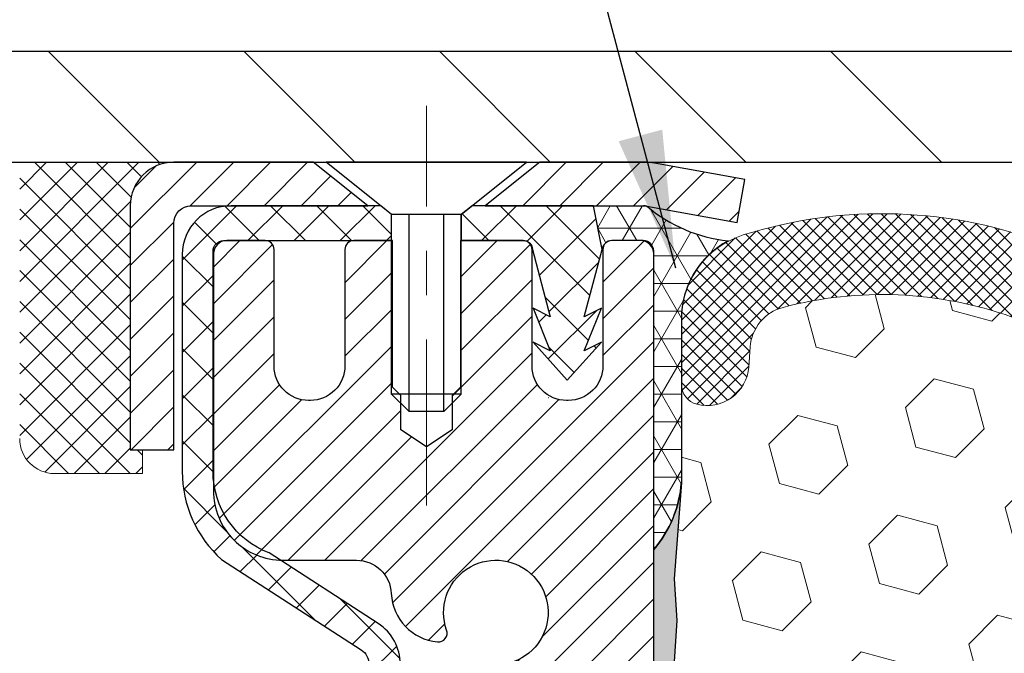
# Model space of a CAD drawing. Extents: x 13 to 3254, y -602 to 1977.
# Drawn here: x 162 to 165, y -576 to -574 of the extents above; entities that cross this region are included whole.
import ezdxf

# ---------------------------------------------------------------- set-up
doc = ezdxf.new("R2010")
doc.units = 0
doc.header["$LTSCALE"] = 5
doc.header["$MEASUREMENT"] = 0
doc.linetypes.add('CENTERX2', pattern=[4, 2.5, -0.5, 0.5, -0.5])
doc.layers.get('0').update_dxf_attribs({"color": 200, "linetype": 'CONTINUOUS'})
doc.layers.get('DEFPOINTS').update_dxf_attribs({"linetype": 'CONTINUOUS'})
for name, color, linetype, lineweight in [('CAPPING STRIP - H', 251, 'CONTINUOUS', 15), ('CAPPING STRIP - L', 7, 'CONTINUOUS', 25), ('CENTERLINE - L', 1, 'CENTERX2', 18), ('CONCRETE - H', 130, 'CONTINUOUS', 9), ('CORNER BEAD - H', 50, 'CONTINUOUS', 15), ('CORNER BEAD - L', 52, 'CONTINUOUS', 25), ('COVER PLATE - L', 7, 'CONTINUOUS', 25), ('DIMS', 50, 'CONTINUOUS', 25), ('EPOXY ADHESIVE - H', 50, 'CONTINUOUS', 15), ('EPOXY ADHESIVE - L', 52, 'CONTINUOUS', 25), ('FOAM INSERT - H', 150, 'CONTINUOUS', 9), ('MIG RETAINER - H', 251, 'CONTINUOUS', 20), ('MIG RETAINER - L', 7, 'CONTINUOUS', 30), ('PVC SIDESHEET - H', 170, 'CONTINUOUS', 20), ('PVC SIDESHEET - L', 150, 'CONTINUOUS', 25), ('SCREW - L', 1, 'CONTINUOUS', 25), ('SEALANT - H', 50, 'CONTINUOUS', 15), ('SEALANT - L', 52, 'CONTINUOUS', 20), ('SILICONE BELLOWS - H', 20, 'CONTINUOUS', 13), ('SILICONE BELLOWS - L', 22, 'CONTINUOUS', 13), ('TEXT - 4', 241, 'CONTINUOUS', 25)]:
    doc.layers.add(name, color=color, linetype=linetype, lineweight=lineweight)
doc.dimstyles.get("Standard").update_dxf_attribs({"dimtxt": 0.18, "dimasz": 0.18, "dimexe": 0.18, "dimexo": 0.0625, "dimgap": 0.09, "dimtad": 0, "dimtih": 1, "dimtoh": 1, "dimdec": 4, "dimzin": 0, "dimdsep": 46, "dimtxsty": 'Standard', "dimcen": 0.09, "dimadec": 0, "dimazin": 0, "dimtfac": 1, "dimtdec": 4, "dimtofl": 0, "dimtmove": 0, "dimatfit": 3, "dimfxl": 1, "dimtolj": 1, "dimtzin": 0, "dimarcsym": 0})
doc.dimstyles.new('STANDARD$0', dxfattribs={"dimtxt": 0.18, "dimasz": 0.18, "dimexe": 0.18, "dimexo": 0.0625, "dimgap": 0.09, "dimtad": 0, "dimtih": 1, "dimtoh": 1, "dimdec": 4, "dimzin": 0, "dimdsep": 46, "dimtxsty": 'Standard', "dimcen": 0.09, "dimadec": 0, "dimazin": 0, "dimtfac": 1, "dimtdec": 4, "dimtofl": 0, "dimtmove": 0, "dimatfit": 3, "dimfxl": 1, "dimtolj": 1, "dimtzin": 0, "dimarcsym": 0})

# ---------------------------------------------------------------- blocks, each defined once
blk = doc.blocks.new('*X6')
at = {"color": 0}
for p, q in [((1237.986130794628, 929.2961535421395), (1237.97385116075, 929.3084331760182)), ((1238.536813030436, 929.1775962613214), (1238.667649945133, 929.3084331760183)), ((1239.602059879881, 928.4750761578006), (1240.435416898099, 929.3084331760183)), ((1246.588648714498, 922.4614025752369), (1239.741618113716, 929.3084331760182)), ((1240.190661302946, 927.2959106278986), (1242.203183851066, 929.3084331760184)), ((1240.238648714498, 923.8083641335176), (1245.738717756998, 929.3084331760184)), ((1240.238648714498, 925.5761310864839), (1243.970950804032, 929.3084331760184)), ((1246.588648714498, 924.2291695282032), (1241.509385066682, 929.3084331760182)), ((1246.588648714498, 925.9969364811695), (1243.277152019649, 929.3084331760182)), ((1246.588648714498, 927.7647034341359), (1245.044918972615, 929.3084331760182)), ((1240.238648714498, 922.0405971805513), (1246.588648714498, 928.3905971805514)), ((1246.588648714498, 920.6936356222706), (1240.226369080619, 927.0559152561492)), ((1240.238648714498, 920.2728302275848), (1246.588648714498, 926.622830227585)), ((1246.588648714497, 918.9258686693039), (1240.238648714498, 925.2758686693037)), ((1240.238648714498, 918.5050632746186), (1246.588648714498, 924.8550632746186)), ((1246.588648714497, 917.1581017163379), (1240.238648714498, 923.5081017163377)), ((1240.238648714498, 916.7372963216523), (1246.588648714498, 923.0872963216523)), ((1246.588648714497, 915.3903347633716), (1240.238648714498, 921.7403347633713)), ((1240.238648714498, 914.9695293686858), (1246.588648714498, 921.3195293686858)), ((1246.588648714497, 913.6225678104047), (1240.238648714498, 919.9725678104049)), ((1240.238648714498, 913.2017624157195), (1246.588648714498, 919.5517624157194)), ((1246.193007264837, 912.2504423070994), (1240.238648714498, 918.2048008574385)), ((1240.249262063965, 911.4446088122202), (1246.588648714498, 917.783995462753)), ((1245.15052543455, 911.5251571844204), (1240.238648714498, 916.4370339044722)), ((1242.017029016931, 911.4446088122202), (1246.588648714498, 916.0162285097866)), ((1243.463306853783, 911.4446088122203), (1240.238648714498, 914.6692669515057)), ((1243.784795969898, 911.4446088122203), (1246.588648714498, 914.2484615568203)), ((1239.538648714498, 912.5017624157197), (1239.845319474796, 912.8084331760185)), ((1241.695539900817, 911.4446088122203), (1240.238648714498, 912.9014999985397)), ((1239.92777294785, 911.4446088122202), (1239.538648714498, 911.833733045573))]:
    blk.add_line(p, q, dxfattribs=at)
blk = doc.blocks.new('*D35')
at = {"layer": 'DEFPOINTS', "color": 0, "transparency": 16777216}
for p in [(181.565114225076, -571.7161264687784), (159.0651142250759, -574.5458675784918), (181.565114225076, -574.5458675784918)]:
    blk.add_point(p, dxfattribs=at)
at = {"layer": 'DIMS', "color": 0, "lineweight": -2, "transparency": 16777216}
for p, q in [((159.0651142250759, -574.2358675784918), (159.0651142250759, -571.4061264687784)), ((181.565114225076, -574.2358675784918), (181.565114225076, -571.4061264687784)), ((159.3751142250759, -571.7161264687784), (175.2118508756412, -571.7161264687784)), ((181.255114225076, -571.7161264687784), (178.3118508756413, -571.7161264687784))]:
    blk.add_line(p, q, dxfattribs=at)
at = {"layer": 'DIMS', "color": 0, "transparency": 16777216}
for points in [[(159.3751142250759, -571.6644598021118), (159.3751142250759, -571.767793135445), (159.0651142250759, -571.7161264687784)], [(181.255114225076, -571.6644598021118), (181.255114225076, -571.767793135445), (181.565114225076, -571.7161264687784)]]:
    blk.add_solid(points, dxfattribs=at)
at = {"layer": 'DIMS', "color": 0, "transparency": 16777216, "insert": (176.7618508756412, -571.7161264687784), "char_height": 0.31, "attachment_point": 5}
blk.add_mtext('\\A1;22 1/2 IN\\P [571.5mm]', dxfattribs=at)

msp = doc.modelspace()

# ---------------------------------------------------------------- hatches: boundary and pattern name
at = {"layer": 'CAPPING STRIP - H'}
h = msp.add_hatch(dxfattribs=at)
h.set_pattern_fill('ANSI31', color=256, scale=0.47244, angle=90, style=0)
h.set_pattern_definition([(45.00000000000001, (-828.4352382494395, -157.5727211681267), (0.04175819096297156, -0.04175819096297156), [])])
edge = h.paths.add_edge_path()
edge.add_line((164.0036272561622, -574.7445747019071), (164.0212340202031, -574.6477374996815))
edge.add_line((164.0212340202031, -574.6477374996815), (163.816923980382, -574.6105902197133))
edge.add_arc((163.7922745107218, -574.7461623028247), 0.1377947244043846, 439.6951535297753, 449.9999999990073)
edge.add_line((163.7922745107242, -574.6083675784203), (163.5574271698127, -574.6083675784203))
edge.add_line((163.5574271698127, -574.6083675784203), (163.4343961658749, -574.7067923815705))
edge.add_line((163.4343961658749, -574.7067923815705), (163.7922745107242, -574.7067923815705))
edge.add_arc((163.7922745107213, -574.7461623028378), 0.03936992126728001, 439.69515352857024, 449.9999999956983, ccw=False)
edge.add_line((163.7993172163409, -574.7074274219402), (164.0036272561622, -574.7445747019071))
edge = h.paths.add_edge_path()
edge.add_arc((162.7700287446127, -574.7461623028306), 0.03936992126011774, 90.00000000016541, 180.0000000001654, ccw=False)
edge.add_line((162.7700287446126, -574.7067923815705), (163.1686491973704, -574.7067923815705))
edge.add_line((163.1686491973704, -574.7067923815705), (163.0456181934326, -574.6083675784203))
edge.add_line((163.0456181934326, -574.6083675784203), (162.7306588233531, -574.6083675784203))
edge.add_arc((162.7306588233532, -574.7067923815704), 0.09842480315012381, 450.0000000000662, 540.0000000000662)
edge.add_line((162.632234020203, -574.7067923815705), (162.632234020203, -575.2579712792109))
edge.add_line((162.632234020203, -575.2579712792109), (162.7306588233531, -575.2579712792109))
edge.add_line((162.7306588233531, -575.2579712792109), (162.7306588233526, -574.7461623028306))
at = {"layer": 'CONCRETE - H'}
h = msp.add_hatch(dxfattribs=at)
h.set_pattern_fill('AR-CONC', color=256, scale=0.217)
h.set_pattern_definition([(49.99999999999999, (0, 0), (1.556454596243635, -0.1361721329122314), [0.16275, -1.79025]), (355, (0, 0), (-0.30109039394021, 1.632256930129026), [0.1302, -1.4322]), (100.45144446, (0.12970454777, -0.01134767648), (1.255364197397833, 1.496084780401926), [0.13831621664, -1.52147838304]), (46.18420000000002, (0, 0.434), (2.315913687557312, -0.3591768393209761), [0.244125, -2.685375]), (96.63563549, (0.19299273665, 0.40406852381), (2.028216422113076, 2.113837363680775), [0.20747444214, -2.282218859199999]), (351.1841639899999, (0, 0.434), (2.028216420768858, 2.113837362585878), [0.1953, -2.14830000217]), (21, (0.217, 0.3255), (1.295288303097062, -0.8736829927437852), [0.16275, -1.79025]), (326.0000000000001, (0.217, 0.3255), (0.5279942702698324, 1.573575597751671), [0.1302, -1.4322]), (71.45144474, (0.32494069118, 0.25269308442), (1.823282557504037, 0.6998926015897878), [0.1383162123, -1.52147838304]), (37.50000000000001, (0, 0), (0.02638688603852075, 0.7223796628139459), [0, -1.41484, 0, -1.4539, 0, -1.437625]), (7.499999999999999, (0, 0), (0.5708608962494625, 0.8558734147847217), [0, -0.82894, 0, -1.38229, 0, -0.547925]), (327.5, (-0.48391, 0), (1.158394686494127, -0.04894407166360407), [0, -0.5425, 0, -1.6926, 0, -2.24595]), (317.5, (-0.70091, 0), (1.265513987472978, 0.2172278116611295), [0, -0.70525, 0, -1.12406, 0, -1.59495])])
edge = h.paths.add_edge_path()
edge.add_spline(control_points=[(154.060220486778, -574.6083675784203), (153.9088723167267, -575.8327909023839), (156.4484589036857, -576.4673739233995), (158.5022725451464, -576.9133757079495), (159.5977519057233, -579.2509134883765), (157.2588942804152, -581.2684878299378), (158.7312246643404, -584.6006233361339), (157.0418781459709, -584.8947996345426), (156.7039001294644, -585.3426918816645)], knot_values=[0, 0, 0, 0, 3.417780858534668, 5.176197327496569, 6.459170913033981, 10.16411362225212, 12.69019888068046, 14.23024381746666, 14.23024381746666, 14.23024381746666, 14.23024381746666], degree=3, periodic=0)
edge.add_line((156.7039001294646, -585.3426918816666), (157.1969002655073, -585.3426918816659))
edge.add_line((157.1969002655073, -585.3426918816659), (157.1969017814866, -585.1458418731529))
edge.add_line((157.1969017814866, -585.1458418731529), (157.8665839655074, -585.1458418731529))
edge.add_arc((157.8665854813297, -585.1064718728167), 0.03937000036542933, 269.9977940000055, 299.9999999526528)
edge.add_line((157.8862704814842, -585.1405672932964), (158.0220313891045, -585.0621856967413))
edge.add_arc((158.077149389163, -585.1576528732946), 0.1102360001520638, 90.0007879692543, 119.9999999895031, ccw=False)
edge.add_line((158.077147873125, -585.047416873153), (158.9851073301332, -585.047416873153))
edge.add_arc((158.9851073301332, -585.0080468731538), 0.03936999999916679, 270, 300.0000000006563)
edge.add_line((159.0047923301332, -585.0421422932999), (159.6848795162921, -584.6494942904823))
edge.add_arc((159.7448794570193, -584.7534173731565), 0.1199999999990841, 89.99999999990513, 119.9999673214557, ccw=False)
edge.add_line((159.7448794570195, -584.6334173731574), (159.9563208395793, -584.6334173731573))
edge.add_arc((159.9563208395792, -584.5940473731572), 0.03937000000007629, 270.0000000000828, 314.9999999998537)
edge.add_line((159.9841596335545, -584.6218861671326), (160.1006246417082, -584.505421158979))
edge.add_arc((160.3503281320278, -584.7551216173906), 0.3531319187056678, 103.90225428367307, 135.0003478457153, ccw=False)
edge.add_arc((160.6396127250825, -585.923891390702), 1.557170273069313, 76.09805657208932, 103.90205835504668, ccw=False)
edge.add_arc((160.9288973181366, -584.755121617341), 0.353131918657672, 47.88372303676141, 76.09825249691829, ccw=False)
edge.add_line((161.165720781905, -584.4931735328213), (161.2950627846419, -584.621883135174))
edge.add_arc((161.3229046108806, -584.5940473716246), 0.03937000153269346, 224.9937611073724, 269.9999995562625)
edge.add_line((161.3229046105756, -584.6334173731573), (163.0338097130596, -584.6334173731573))
edge.add_arc((163.0338097130596, -584.5940473731572), 0.03937000000007629, 269.9999999999586, 359.4971911221057)
edge.add_line((163.0731781970805, -584.5943928668673), (163.0731766811071, -577.2546552475163))
edge.add_arc((163.0338066811073, -577.2546552475162), 0.03936999999984891, 359.9999999998346, 432.6976227628628)
edge.add_arc((163.1731187218755, -576.8074411336797), 0.4290404058597413, 233.0250989603239, 252.6976227628044, ccw=False)
edge.add_arc((163.2496050616842, -576.7453330415404), 0.5251995961845396, 194.3079434824786, 230.4333558243555, ccw=False)
edge.add_arc((164.3195552480829, -576.4584780147237), 1.632909065608965, 184.8191964166439, 194.7829313884628, ccw=False)
edge.add_arc((164.0503887759057, -576.6924059391623), 1.36141165189349, 161.66494603984, 175.925020504588, ccw=False)
edge.add_arc((163.1848593981738, -576.3998510343922), 0.4478254090915671, 108.1289029172766, 162.3597440614905, ccw=False)
edge.add_arc((163.01478162961, -575.9226674701457), 0.06004988997898873, 300.7846078929788, 346.5177693442028)
edge.add_line((163.0731766811071, -575.9366677289696), (163.0731766811071, -575.747432680111))
edge.add_line((163.0731766811071, -575.747432680111), (163.1716016811068, -575.747432680111))
edge.add_line((163.1716016811068, -575.747432680111), (163.1716016811068, -575.742880123991))
edge.add_arc((163.1322316811067, -575.7428801239909), 0.03937000000013313, 359.9999999998346, 417.0968478605773)
edge.add_line((163.1536182777427, -575.7098254664621), (162.8384003372869, -575.5058772349892))
edge.add_arc((163.0193724242133, -575.3047272407497), 0.2705775608380487, 181.4692888507817, 228.0226889059187, ccw=False)
edge.add_line((162.7488838258967, -575.3116651518015), (162.4609711456847, -575.3116651518017))
edge.add_arc((162.4597673041413, -575.2341288358648), 0.07754566089423381, 179.110487812056, 270.8895121878601, ccw=False)
edge.add_line((162.3822309882044, -575.2329249943213), (162.382234020203, -575.1083018933529))
edge.add_line((162.382234020203, -575.1083018933529), (154.3151127091006, -575.1083018933529))
edge.add_line((154.3151127091006, -575.1083018933529), (154.3151127091006, -574.6083675784203))
edge.add_line((154.3151127091006, -574.6083675784203), (154.060220486778, -574.6083675784204))
h.paths.add_polyline_path([(158.6772134784838, -582.4357800178775), (161.3299277641981, -582.4357800178775), (161.3299277641981, -581.4541133512109), (158.6772134784838, -581.4541133512109)], flags=24)
at = {"layer": 'CORNER BEAD - H'}
h = msp.add_hatch(dxfattribs=at)
h.set_pattern_fill('NET3', color=256, scale=0.4999999999999999, style=0)
h.set_pattern_definition([(0, (231.201917140672, -605.569665174046), (0, 0.06249999999999999), []), (59.99999999999999, (231.201917140672, -605.569665174046), (-0.05412658773652741, 0.03125), []), (120, (231.201917140672, -605.569665174046), (-0.05412658773652741, -0.03124999999999998), [])])
edge = h.paths.add_edge_path()
edge.add_line((163.7993141843399, -574.7074274219402), (163.6787246779506, -574.7067923815705))
edge.add_line((163.6787246779506, -574.7067923815705), (163.6984082375371, -574.8052173815631))
edge.add_arc((163.6992279391858, -574.8055466015855), 0.0008833439964850852, 158.1179297715864, 360.8181590899748)
edge.add_arc((163.7200767754599, -574.8054995705776), 0.01996561200112142, 89.90123078185673, 180.0987692178221, ccw=False)
edge.add_line((163.7201111931243, -574.7855339882418), (163.7914906618558, -574.785532932743))
edge.add_arc((163.7914906618558, -574.8091549799873), 0.0236220472442028, 0, 90, ccw=False)
edge.add_line((163.8151127091, -574.8091549799873), (163.8151127091007, -575.4833675784203))
edge.add_arc((163.6183438330785, -575.313579670766), 0.2598959871883703, 319.2097510618541, 356.0189514340825)
edge.add_line((163.8776127091007, -575.3316233423113), (163.8776127091007, -574.9624433247735))
edge.add_arc((164.0776127091006, -574.9624433247735), 0.1999999999999549, 118.23613575686471, 180.0000000000041, ccw=False)
edge.add_arc((164.0199148174493, -574.4467562536837), 0.3414880631712388, 229.7594506221592, 263.7927568215042, ccw=False)
at = {"layer": 'COVER PLATE - L'}
h = msp.add_hatch(dxfattribs=at)
h.set_pattern_fill('ANSI31', color=252, scale=2.5, angle=90, style=0)
h.set_pattern_definition([(135, (164.5921363891745, -585.7841718973954), (-0.2209708691207961, -0.2209708691207961), [])])
h.paths.add_polyline_path([(169.8463642250758, -574.358367578492), (160.1284795662498, -574.3583675784926), (159.0651142250759, -574.5458675784918), (159.0651142250759, -574.6083675784918), (170.0963642250755, -574.6083675784918), (170.0026142250759, -574.5146175784921)])
at = {"layer": 'EPOXY ADHESIVE - H'}
h = msp.add_hatch(dxfattribs=at)
h.set_pattern_fill('AR-SAND', color=256, scale=0.03937007874015701)
h.set_pattern_definition([(37.50000000000001, (147.1946019519131, -391.5397170923391), (-0.002480053468882181, 0.07585920350445416), [0, -0.05984251968503865, 0, -0.06692913385826692, 0, -0.06397637795275514]), (7.499999999999999, (147.1946019519131, -391.5397170923391), (0.06967624823888606, 0.1111081128043191), [0, -0.03228346456692874, 0, -0.05393700787401511, 0, -0.02066929133858243]), (327.5, (147.1461767550627, -391.5397170923391), (0.1226040103051755, 0.0002227973833450738), [0, -0.0196850393700785, 0, -0.07086614173228262, 0, -0.09251968503936897]), (317.5, (147.1461767550627, -391.5397170923391), (0.118351441124892, 0.03455415609977319), [0, -0.009842519685039252, 0, -0.04645669291338526, 0, -0.05314960629921196])])
edge = h.paths.add_edge_path()
edge.add_line((163.5771142250787, -579.6083675784915), (163.5771142250787, -579.5076870377007))
edge.add_arc((-260.8792130175736, -579.4064947123703), 424.4563393050083, 359.9863404249658, 360.0136595757584)
edge.add_line((163.5771142250774, -579.305302381675), (163.5784483488467, -577.517532381675))
edge.add_line((163.5784483488467, -577.517532381675), (163.8151142250761, -577.517532381675))
edge.add_line((163.8151142250761, -577.517532381675), (163.815115741055, -575.4833658215962))
edge.add_arc((163.6183453490567, -575.3135796708376), 0.2598959871882628, 319.2102626382558, 356.0189514340809)
edge.add_line((163.8776142250788, -575.331623342383), (163.8610361099997, -575.5498328450906))
edge.add_line((163.8610361099997, -575.5498328450906), (163.8675229055499, -575.6439430417278))
edge.add_line((163.8675229055499, -575.6439430417278), (163.8607625799152, -575.7487046715551))
edge.add_line((163.8607625799152, -575.7487046715551), (163.8671741250975, -575.8219960404191))
edge.add_line((163.8671741250975, -575.8219960404191), (163.8604787196522, -575.8571387935892))
edge.add_line((163.8604787196521, -575.8571387935892), (163.8671741250975, -575.9039156989006))
edge.add_line((163.8671741250975, -575.9039156989006), (163.8563494963727, -575.9719136491194))
edge.add_line((163.8563494963726, -575.9719136491194), (163.8584371402709, -576.1099180513925))
edge.add_line((163.8584371402709, -576.1099180513925), (163.8671741250975, -576.2098065665606))
edge.add_line((163.8671741250975, -576.2098065665606), (163.8690931819895, -576.4424878814043))
edge.add_line((163.8690931819895, -576.4424878814043), (163.8688810399938, -576.6261178809347))
edge.add_line((163.8688810399938, -576.6261178809347), (163.8740382707957, -576.7346000184842))
edge.add_line((163.8740382707957, -576.7346000184841), (163.8623378835472, -576.7939309215459))
edge.add_line((163.8623378835472, -576.7939309215459), (163.8651422913254, -576.9003393161713))
edge.add_line((163.8651422913254, -576.9003393161713), (163.8668245674763, -577.0193714721187))
edge.add_line((163.8668245674763, -577.0193714721187), (163.8709961701112, -577.1580252785014))
edge.add_line((163.8709961701112, -577.1580252785014), (163.855829888624, -577.3074209523336))
edge.add_line((163.855829888624, -577.3074209523336), (163.8570081804788, -577.5561570290074))
edge.add_line((163.8570081804788, -577.5561570290075), (163.7944351007307, -577.577275920853))
edge.add_line((163.7944351007307, -577.5772759208529), (163.6852106038296, -577.5870548787603))
edge.add_line((163.6852106038296, -577.5870548787603), (163.6437617516791, -577.7724115204898))
edge.add_line((163.6437617516791, -577.7724115204898), (163.6369828973976, -577.9018229455704))
edge.add_line((163.6369828973976, -577.9018229455704), (163.62715825727, -578.0262570412742))
edge.add_line((163.62715825727, -578.0262570412742), (163.6356967760906, -578.1739189611635))
edge.add_line((163.6356967760906, -578.1739189611635), (163.649507217901, -578.4381152857559))
edge.add_line((163.649507217901, -578.4381152857559), (163.6364002789697, -578.7933738036631))
edge.add_line((163.6364002789697, -578.7933738036631), (163.6339687040787, -579.0864325203625))
edge.add_line((163.6339687040787, -579.0864325203625), (163.6316734261322, -579.2396179892729))
edge.add_line((163.6316734261322, -579.2396179892729), (163.6131637027472, -579.3604691278831))
edge.add_line((163.6131637027472, -579.3604691278831), (163.6066401382101, -579.4797868137618))
edge.add_line((163.6066401382101, -579.4797868137618), (163.6290546108141, -579.6083675784917))
edge.add_line((163.6290546108142, -579.6083675784915), (163.5771142250787, -579.6083675784915))
at = {"layer": 'FOAM INSERT - H'}
h = msp.add_hatch(dxfattribs=at)
h.set_pattern_fill('HEX', color=256, scale=0.7375, angle=45, style=0)
h.set_pattern_definition([(45, (145.88508628814, -625.5011012114147), (-0.1129061678314121, 0.1129061678314121), [0.0921875, -0.184375]), (165, (145.88508628814, -625.5011012114147), (-0.04132652567024627, -0.1542326935016583), [0.0921875, -0.184375]), (105, (145.9502726945306, -625.435914805024), (-0.1542326935016584, -0.04132652567024618), [0.0921875, -0.184375])])
h.paths.add_polyline_path([(163.6290546108142, -579.6083675784915), (163.6066401382101, -579.4797868137618), (163.6131637027472, -579.3604691278831), (163.6316734261322, -579.2396179892729), (163.6339687040787, -579.0864325203625), (163.6364002789697, -578.7933738036631), (163.649507217901, -578.4381152857559), (163.6356967760906, -578.1739189611635), (163.62715825727, -578.0262570412742), (163.6369828973976, -577.9018229455704), (163.6437617516791, -577.7724115204898), (163.6852106038296, -577.5870548787603), (163.7944351007307, -577.5772759208529), (163.8570081804788, -577.5561570290075), (163.855829888624, -577.3074209523336), (163.8709961701112, -577.1580252785014), (163.8668245674763, -577.0193714721187), (163.8651422913254, -576.9003393161714), (163.8623378835472, -576.7939309215459), (163.8740382707957, -576.7346000184841), (163.8688810399938, -576.6261178809347), (163.8690931819895, -576.4424878814043), (163.8671741250975, -576.2098065665606), (163.8584371402709, -576.1099180513925), (163.8563494963726, -575.9719136491194), (163.8671741250975, -575.9039156989006), (163.8604787196521, -575.8571387935892), (163.8671741250975, -575.8219960404191), (163.8607625799152, -575.7487046715551), (163.8675229055499, -575.6439430417278), (163.8610361099997, -575.5498328450906), (163.8776142250788, -575.3316233423828), (163.8776142250761, -575.1096925948463, 0.3419987130706934), (163.91277047506, -575.155079118422, 0.4678085754934658), (164.0297067908653, -575.0711642011678), (164.0330457071987, -575.0256438148665, -0.3203919167318623), (164.1073264980936, -574.9362522127315, -0.1509622212112906), (164.625037422133, -574.9581737142909, -0.240717814618975), (164.7499596984179, -575.0905676161933, 0.7498997864182383), (164.9299529622602, -575.0905676161933, -0.2407178146188452), (165.054875238545, -574.958173714291, -0.1726759490285167), (165.643537422134, -574.958173714292, -0.2407178146172111), (165.768459698418, -575.0905676161935, 0.749899786415968), (165.9484529622601, -575.0905676161935, -0.2407178146172277), (166.0733752385441, -574.9581737142919, -0.1726759490284244), (166.6620374221328, -574.9581737142909, -0.2407178146190238), (166.7869596984177, -575.0905676161933, 0.749899786418391), (166.9669529622601, -575.0905676161933, -0.2407178146189616), (167.091875238545, -574.958173714291, -0.1726759490284478), (167.6805374221338, -574.9581737142919, -0.2407178146173245), (167.8054596984178, -575.0905676161935, 0.749899786416236), (167.9854529622602, -575.0905676161935, -0.2407178146173864), (168.1103752385442, -574.9581737142919, -0.1726759490285797), (168.6990374221334, -574.9581737142911, -0.2407178146189112), (168.8239596984182, -575.0905676161935, 0.7498997864186779), (169.0039529622596, -575.0905676161935, -0.2407178146188604), (169.1288752385443, -574.9581737142911, -0.1514185568890632), (169.6481004858602, -574.9366521966165, -0.3199000529214273), (169.722208738956, -575.025998225695), (169.7255216592872, -575.0711642011765, 0.4678085753413749), (169.8424579750613, -575.1550791184515, 0.3419987132085753), (169.8776142250758, -575.1096925948593), (169.8776142250759, -575.3316233423825, 0.1620058556709659), (169.9401142250759, -575.4833675784914), (169.9401142250759, -576.1708675784918, -0.4142135623730951), (170.1276142250759, -576.3583675784918), (170.1276142250759, -576.6708675784918, -0.4142135623730951), (169.9401142250759, -576.8583675784918), (169.9401142250759, -577.3583675784918, -0.4142135623730951), (170.1276142250759, -577.5458675784918), (170.1276142250759, -577.8583675784918, -0.4142135623730951), (169.9401142250759, -578.0458675784918), (169.9401142250759, -579.6083675784918)])
at = {"layer": 'MIG RETAINER - H'}
h = msp.add_hatch(dxfattribs=at)
h.set_pattern_fill('ANSI31', color=256, scale=0.47, style=0)
h.set_pattern_definition([(45, (-781.3586560643038, -1012.869890610355), (-0.04154252339470966, 0.04154252339470967), [])])
h.paths.add_polyline_path([(163.8151142250761, -577.517532381675), (163.8151142250775, -576.8164154745407), (163.7408178907954, -576.7518306564805), (163.5771142250777, -576.7518306564805), (163.5771142250771, -577.5175323816749)])
edge = h.paths.add_edge_path()
edge.add_arc((163.0351142250792, -575.0685323816726), 0.07800000000003138, 179.9999999999582, 269.9999999994989, ccw=False)
edge.add_line((162.9571142250791, -575.0685323816726), (162.9571142250795, -574.8055323816756))
edge.add_arc((162.9371142250793, -574.8055323816753), 0.02000000000020918, 359.9999999993486, 449.9999999980458)
edge.add_line((162.9371142250799, -574.7855323816751), (162.8501142250801, -574.7855323816733))
edge.add_arc((162.8501142250794, -574.8155323816733), 0.03000000000002956, 449.9999999986973, 539.9999999997827)
edge.add_line((162.8201142250794, -574.8155323816732), (162.8201142250787, -575.3505323816802))
edge.add_arc((162.9771142250787, -575.3505323816804), 0.1569999999999254, 539.9999999999377, 630.0000000003319)
edge.add_line((162.9771142250796, -575.5075323816804), (163.1433745400369, -575.5075323816797))
edge.add_arc((163.1433745400262, -575.5862720667111), 0.07873968503150763, 362.58551599465926, 449.9999999922238, ccw=False)
edge.add_arc((163.3369169990924, -575.5775323816756), 0.114999999999426, 182.585516002114, 264.7875303258168)
edge.add_arc((163.3282863137671, -575.6721395234289), 0.02000000000000517, 264.7875303255701, 379.6742449813813)
edge.add_arc((163.4583332801985, -575.6256419092407), 0.1181095275611714, -102.63422251541402, 199.6742449814629, ccw=False)
edge.add_arc((163.4281251200381, -575.7604072930119), 0.02000000000040289, 437.36577748606, 550.6215204679287)
edge.add_arc((163.4861142250782, -575.7495323816739), 0.07899999999997757, 190.6215204695919, 269.9999999991755)
edge.add_line((163.4861142250771, -575.8285323816739), (163.5601142250783, -575.828532381675))
edge.add_arc((163.5601142250781, -575.8455323816751), 0.01699999999999591, 360, 449.9999999992337, ccw=False)
edge.add_line((163.5771142250781, -575.8455323816751), (163.5771142250775, -576.4392341068698))
edge.add_line((163.5771142250775, -576.4392341068698), (163.7408178907954, -576.4392341068698))
edge.add_line((163.7408178907954, -576.4392341068698), (163.8151142250775, -576.3746492888096))
edge.add_line((163.8151142250775, -576.3746492888095), (163.8151142250794, -574.815532381676))
edge.add_arc((163.7851142250796, -574.8155323816759), 0.02999999999985903, 359.9999999997829, 449.9999999995657)
edge.add_line((163.7851142250798, -574.7855323816759), (163.7201142250796, -574.7855323816754))
edge.add_arc((163.7201142250794, -574.8055323816753), 0.01999999999998181, 449.9999999993486, 540)
edge.add_line((163.7001142250794, -574.8055323816753), (163.7001142250791, -575.0685323816768))
edge.add_arc((163.6221142250791, -575.0685323816766), 0.07799999999997453, 269.9999999995825, 359.9999999999165, ccw=False)
edge.add_line((163.6221142250785, -575.1465323816766), (163.6181142250785, -575.1465323816766))
edge.add_arc((163.618114225079, -575.0685323816767), 0.07799999999986085, 179.999999999833, 269.999999999666, ccw=False)
edge.add_line((163.5401142250791, -575.0685323816765), (163.5401142250794, -574.8055323816758))
edge.add_arc((163.5201142250795, -574.8055323816759), 0.01999999999998181, 360, 449.9999999996743)
edge.add_line((163.5201142250796, -574.7855323816759), (163.3786675770232, -574.7855323816749))
edge.add_line((163.3786675770232, -574.7855323816749), (163.3786675770232, -575.1164275878922))
edge.add_line((163.3786675770232, -575.1164275878922), (163.3593820146255, -575.135758194794))
edge.add_line((163.3593820146255, -575.135758194794), (163.3593820146255, -575.2129004443792))
edge.add_line((163.3593820146255, -575.2129004443793), (163.3015253274369, -575.2514715691723))
edge.add_line((163.3015253274369, -575.2514715691723), (163.2436686402482, -575.2129004443793))
edge.add_line((163.2436686402482, -575.2129004443793), (163.2436686402482, -575.135758194794))
edge.add_line((163.2436686402482, -575.135758194794), (163.2243830778514, -575.116472632398))
edge.add_line((163.2243830778514, -575.116472632398), (163.2243830778514, -574.7855323816749))
edge.add_line((163.2243830778514, -574.7855323816749), (163.1371142250794, -574.7855323816747))
edge.add_arc((163.1371142250794, -574.8055323816748), 0.01999999999998181, 450, 540)
edge.add_line((163.1171142250794, -574.8055323816748), (163.1171142250791, -575.0685323816729))
edge.add_arc((163.039114225079, -575.0685323816726), 0.07800000000008822, 269.999999999666, 359.999999999833, ccw=False)
edge.add_line((163.0391142250785, -575.1465323816727), (163.0351142250785, -575.1465323816727))
at = {"layer": 'PVC SIDESHEET - H'}
h = msp.add_hatch(dxfattribs=at)
h.set_pattern_fill('ANSI37', color=256, scale=0.59055, style=0)
h.set_pattern_definition([(45, (-15.9710647099061, -519.1821980443185), (-0.05219773870371446, 0.05219773870371446), []), (135, (-15.9710647099061, -519.1821980443185), (-0.05219773870371446, -0.05219773870371446), [])])
h.paths.add_polyline_path([(163.2424707131052, -575.816751920308), (163.2424707131053, -575.7428801239907, 0.2544175294253038), (163.1921171836858, -575.6503270829104), (162.97124732143, -575.507422723699, -0.4033078353723514), (162.8201142251156, -575.3505323816088), (162.8201142251157, -575.3256824156138, -0.02353096692885778), (162.8192432131066, -575.3071848815605), (162.8192432131082, -574.8091543815607, -0.4142135623729873), (162.8428652131083, -574.7855323815609), (163.2227857128718, -574.7855323815619), (163.2227857128719, -574.7264772660156), (163.1981796073143, -574.7067923815697), (162.8597727802318, -574.7067923815687, 0.4142135623730915), (162.7495367802315, -574.8170283815683), (162.7495367802301, -575.3071848815604, 0.213440768600962), (162.8384033692855, -575.505877234989), (163.1536213097411, -575.7098254664621, -0.2544175294251872), (163.1716047131054, -575.7428801239909), (163.1716047131052, -575.816751920308), (163.1716047131053, -575.9992100212663, -0.3306422189433676), (163.1296340104788, -576.0557398347131), (163.1058737385801, -576.0628114463541), (163.0828161386085, -576.0700716107018), (163.0601403584195, -576.0778914204598), (163.038002690754, -576.0864999588741), (163.0165594283533, -576.0961263091909), (162.9959668639585, -576.1069995546563), (162.9763812903105, -576.1193487785163), (162.9579589687526, -576.1334029760585), (162.9408138869526, -576.1492727162441), (162.9249342275396, -576.1667161352644), (162.9102848761648, -576.1854261046874), (162.8968307184793, -576.2050954960808), (162.8845363209178, -576.2254192562648), (162.8733506404772, -576.2461938102243), (162.8632002829985, -576.2673608895475), (162.8540108241448, -576.2888754213687), (162.8457129164224, -576.310706995759), (162.8382394729386, -576.3328317318561), (162.8315234171494, -576.3552257786872), (162.8254976725105, -576.3778652852797), (162.8200951624781, -576.4007264006605), (162.8152488105082, -576.423785273857), (162.8108915400566, -576.4470180538963), (162.8069562745794, -576.4704008898055), (162.8033759375324, -576.4939099306121), (162.8000834523717, -576.5175213253428), (162.7970117425533, -576.5412112230252), (162.794093731533, -576.5649557726864), (162.7912623427669, -576.5887311233533, 0.05933499155532457), (162.7912749904766, -576.6026980567509), (162.794093731533, -576.6263672037995), (162.7970117425533, -576.6501117534606), (162.8000834523717, -576.673801651143), (162.8033759375324, -576.6974130458738), (162.8069562745794, -576.7209220866803), (162.8108915400566, -576.7443049225895), (162.8152488105082, -576.7675377026288), (162.8200951624781, -576.7905965758254), (162.8254976725105, -576.8134576912062), (162.8315234171494, -576.8360971977986), (162.8382394729386, -576.8584912446298), (162.8457129164224, -576.8806159807268), (162.8540108241448, -576.902447555117), (162.8632002829985, -576.9239620869383), (162.8733506404772, -576.9451291662615), (162.8845363209178, -576.965903720221), (162.8968307184793, -576.986227480405), (162.9102848761648, -577.0058968717984), (162.9249342275396, -577.0246068412213), (162.9408138869526, -577.0420502602416), (162.9579589687526, -577.0579200004273), (162.9763812903105, -577.0719741979696), (162.9959668639585, -577.0843234218295), (163.0165594283533, -577.0951966672948), (163.038002690754, -577.1048230176117), (163.0601403584195, -577.1134315560261), (163.0828161386085, -577.121251365784), (163.1058737385801, -577.1285115301317), (163.1291568655933, -577.135441132315, -0.3329817396557117), (163.1716047131056, -577.1921129552188), (163.2424707130955, -577.1921129552188), (163.2424707131053, -577.1771580793798, 0.3608117966093517), (163.1525880990893, -577.0688173420045), (163.132270282408, -577.0644713489424), (163.1121268998136, -577.0597088861208), (163.0923323853937, -577.05411348378), (163.0730611732352, -577.0472686721605), (163.0544862011456, -577.0387657454094), (163.0367299028977, -577.0284580533479), (163.0198532241134, -577.0165179959298), (163.0039133906075, -577.0031372744683), (162.9889676281949, -576.988507590276), (162.9750731626905, -576.9728206446657), (162.9622872199093, -576.9562681389505), (162.9506558889155, -576.9390313031907), (162.940139947313, -576.9212111539401), (162.9306607279472, -576.9028716200932), (162.9221393502015, -576.8840764298369), (162.9144969334582, -576.864889311359), (162.9076545971006, -576.8453739928465), (162.9015334605114, -576.8255942024869), (162.8960546430736, -576.8056136684676), (162.8911392641699, -576.7854961189759), (162.8867090389963, -576.7653040508612), (162.882699375741, -576.745071662335), (162.8790593696357, -576.724804865262), (162.8757387105364, -576.7045083426274), (162.8726870882986, -576.6841867774164), (162.8698541927784, -576.6638448526139), (162.8671897138312, -576.6434872512056), (162.864643341313, -576.6231186561761), (162.8621767142371, -576.6028419774528, -0.06060086340155051), (162.8621647650793, -576.5885792259747), (162.864643341313, -576.5682043203096), (162.8671897138312, -576.5478357252803), (162.8698541927784, -576.5274781238718), (162.8726870882986, -576.5071361990695), (162.8757387105364, -576.4868146338584), (162.8790593696357, -576.4665181112238), (162.882699375741, -576.4462513141508), (162.8867090389963, -576.4260189256245), (162.8911392641699, -576.4058268575099), (162.8960546430736, -576.3857093080181), (162.9015334605114, -576.3657287739989), (162.9076545971006, -576.3459489836392), (162.9144969334582, -576.3264336651268), (162.9221393502015, -576.3072465466488), (162.9306607279472, -576.2884513563926), (162.940139947313, -576.2701118225456), (162.9506558889155, -576.2522916732951), (162.9622872199093, -576.2350548375354), (162.9750731626905, -576.2185023318201), (162.9889676281949, -576.2028153862099), (163.0039133906075, -576.1881857020174), (163.0198532241134, -576.1748049805559), (163.0367299028977, -576.1628649231379), (163.0544862011456, -576.1525572310765), (163.0730611732352, -576.1440543043252), (163.0923323853937, -576.1372094927057), (163.1121268998136, -576.1316140903649), (163.132270282408, -576.1268516275433), (163.1525880990893, -576.1225056344812, 0.3608117966100778), (163.2424707131053, -576.0141648971061)])
h = msp.add_hatch(dxfattribs=at)
h.set_pattern_fill('ANSI37', color=256, scale=0.59055, style=0)
h.set_pattern_definition([(135, (3114.485463757126, -1061.782496170007), (0.05219773870371444, 0.05219773870371446), []), (45.00000000000001, (3114.485463757126, -1061.782496170007), (0.05219773870371445, -0.05219773870371446), [])])
edge = h.paths.add_edge_path()
edge.add_line((163.698411269537, -574.8052173815635), (163.678727709951, -574.7067923815708))
edge.add_line((163.6787277099511, -574.7067923815708), (163.4048747883695, -574.7067923815705))
edge.add_line((163.4048747883695, -574.7067923815705), (163.3802685875817, -574.7264773422007))
edge.add_line((163.3802685875817, -574.7264773422007), (163.3802685875817, -574.7855323815623))
edge.add_line((163.3802685875817, -574.7855323815623), (163.5212462695375, -574.7855323815627))
edge.add_arc((163.521246269537, -574.8052173815628), 0.01968500000009499, 1.6541434888495132e-10, 89.99999999884187, ccw=False)
edge.add_line((163.5409312695371, -574.8052173815627), (163.5810999904585, -574.9574135473764))
edge.add_line((163.5810999904585, -574.9574135473764), (163.5425287113815, -574.9381279078381))
edge.add_line((163.5425287113815, -574.9381279078381), (163.5810999904589, -575.0345561055327))
edge.add_line((163.5810999904589, -575.0345561055327), (163.5425287113813, -575.0152704659935))
edge.add_line((163.5425287113813, -575.0152704659935), (163.6196712695362, -575.1004923815628))
edge.add_line((163.6196712695362, -575.1004923815628), (163.6968138276916, -575.0152704659937))
edge.add_line((163.6968138276916, -575.0152704659937), (163.658242548615, -575.0345561055325))
edge.add_line((163.658242548615, -575.0345561055326), (163.6968138276919, -574.9381279078383))
edge.add_line((163.6968138276919, -574.9381279078383), (163.6582425486143, -574.9574135473769))
edge.add_line((163.6582425486142, -574.957413547377), (163.698411269537, -574.8052173815635))
at = {"layer": 'SILICONE BELLOWS - H'}
h = msp.add_hatch(dxfattribs=at)
h.set_pattern_fill('ANSI37', color=256, scale=0.1812307692189964, style=0)
h.set_pattern_definition([(45, (164.5921363891745, -585.7841718973954), (-0.01601868823430082, 0.01601868823430083), []), (135, (164.5921363891745, -585.7841718973954), (-0.01601868823430083, -0.01601868823430082), [])])
edge = h.paths.add_edge_path()
edge.add_line((164.8384737910977, -574.9793714549886), (164.839956330339, -575.0643060712493))
edge.add_line((164.839956330339, -575.0643060712493), (164.8414388695806, -574.9793714549885))
edge.add_arc((165.0414084086146, -574.9828619362719), 0.2000000000026655, 111.41448803359239, 179.0000000011777, ccw=False)
edge.add_arc((165.3492063303369, -575.7676854367578), 1.043022827411035, 68.58551196795042, 111.41448803206649, ccw=False)
edge.add_arc((165.6570042520661, -574.9828619362717), 0.1999999999999619, 1.0000000000413252, 68.58551196832872, ccw=False)
edge.add_line((165.8569737910973, -574.9793714549841), (165.858456330339, -575.0643060712493))
edge.add_line((165.858456330339, -575.0643060712493), (165.8599388695806, -574.9793714549844))
edge.add_arc((166.0599084086147, -574.9828619362677), 0.2000000000026919, 111.4144880328378, 179.0000000012104, ccw=False)
edge.add_arc((166.3677063303264, -575.7676854367579), 1.043022827411161, 68.58551196718003, 111.41448803129731, ccw=False)
edge.add_arc((166.6755042520663, -574.9828619362759), 0.2000000000000283, 0.9999999999756142, 68.58551196756639, ccw=False)
edge.add_line((166.8754737910976, -574.9793714549885), (166.8769563303391, -575.0643060712493))
edge.add_line((166.8769563303391, -575.0643060712493), (166.8784388695804, -574.9793714549885))
edge.add_arc((167.0784084086145, -574.9828619362719), 0.2000000000027223, 111.41448803360751, 179.000000001178, ccw=False)
edge.add_arc((167.3862063303367, -575.7676854367577), 1.043022827410939, 68.58551196792979, 111.41448803207021, ccw=False)
edge.add_arc((167.6940042520662, -574.9828619362717), 0.1999999999998872, 0.999999999943725, 68.58551196829399, ccw=False)
edge.add_line((167.8939737910974, -574.9793714549844), (167.895456330339, -575.0643060712493))
edge.add_line((167.895456330339, -575.0643060712493), (167.8969388695805, -574.9793714549842))
edge.add_arc((168.0969084086145, -574.9828619362677), 0.2000000000026106, 111.41448803281509, 179.0000000011449, ccw=False)
edge.add_arc((168.4047063303263, -575.767685436758), 1.043022827411267, 68.58551196718219, 111.41448803129501, ccw=False)
edge.add_arc((168.7125042520661, -574.9828619362758), 0.199999999999964, 0.9999999999436113, 68.58551196752433, ccw=False)
edge.add_line((168.9124737910973, -574.9793714549885), (168.9139563303389, -575.0643060712493))
edge.add_line((168.9139563303389, -575.0643060712493), (168.9154388695802, -574.9793714549885))
edge.add_arc((169.1154084086143, -574.982861936272), 0.2000000000027243, 111.41448803360751, 179.0000000011454, ccw=False)
edge.add_arc((169.4232063303361, -575.7676854367583), 1.043022827411217, 72.43542132700162, 111.41448803204071, ccw=False)
edge.add_arc((169.6776142250757, -574.9639665116167), 0.1999999999999696, 6.508571459562518e-11, 72.43542132742698, ccw=False)
edge.add_line((169.8776142250757, -574.9639665116165), (169.8776142250758, -575.1096925948594))
edge.add_arc((169.8307392250757, -575.1096925948593), 0.04687500000005684, 284.4775121786463, 359.999999999861, ccw=False)
edge.add_arc((169.8190204750875, -575.0643060712566), 0.09375000001105764, 184.1951275933996, 284.4775121731521, ccw=False)
edge.add_line((169.7255216592865, -575.0711642011669), (169.7222087389555, -575.0259982256892))
edge.add_arc((169.622476668785, -575.0333135642751), 0.09999999999566953, 4.195127602632638, 75.15303503263516)
edge.add_arc((169.4232063303378, -575.785026058613), 0.8776762449257173, 75.15303502916365, 109.5939864083081)
edge.add_arc((169.1959457770248, -575.1465922454072), 0.2000000000000198, 109.5939864083043, 163.732445414616)
edge.add_arc((168.9139563303389, -575.0643060712498), 0.09374999999948835, 196.2675545853741, 343.73244541462594, ccw=False)
edge.add_arc((168.6319668836529, -575.1465922454072), 0.2000000000000065, 16.26755458538631, 70.40601359170337)
edge.add_arc((168.4047063303398, -575.7850260586129), 0.8776762449256316, 70.4060135916842, 109.5939864084696)
edge.add_arc((168.1774457770252, -575.1465922454078), 0.1999999999999962, 109.5939864084795, 163.7324454144414)
edge.add_arc((167.895456330339, -575.0643060712493), 0.09375000000005228, 196.267554585563, 343.732445414437, ccw=False)
edge.add_arc((167.6134668836527, -575.1465922454078), 0.2000000000000021, 16.26755458555632, 70.40601359151279)
edge.add_arc((167.3862063303381, -575.7850260586131), 0.8776762449258395, 70.40601359153543, 109.5939864082873)
edge.add_arc((167.1589457770253, -575.1465922454071), 0.1999999999999817, 109.5939864082736, 163.7324454145756)
edge.add_arc((166.8769563303389, -575.0643060712493), 0.09375000000004315, 196.2675545854199, 343.7324454145801, ccw=False)
edge.add_arc((166.5949668836524, -575.146592245407), 0.2000000000000065, 16.26755458538631, 70.40601359173407)
edge.add_arc((166.3677063303399, -575.785026058613), 0.877676244925724, 70.40601359173363, 109.5939864084671)
edge.add_arc((166.1404457770252, -575.1465922454079), 0.2000000000000938, 109.5939864084609, 163.732445414417)
edge.add_arc((165.858456330339, -575.0643060712493), 0.09374999999994314, 196.2675545855825, 343.73244541441755, ccw=False)
edge.add_arc((165.5764668836529, -575.1465922454079), 0.2000000000000885, 16.26755458558302, 70.40601359153905)
edge.add_arc((165.3492063303382, -575.7850260586129), 0.8776762449256061, 70.40601359153393, 109.5939864082888)
edge.add_arc((165.1219457770254, -575.1465922454072), 0.2000000000000697, 109.5939864082473, 163.7324454145489)
edge.add_arc((164.839956330339, -575.0643060712493), 0.09374999999998858, 196.2675545854296, 343.7324454145704, ccw=False)
edge.add_arc((164.5579668836526, -575.146592245407), 0.2000000000000065, 16.26755458538631, 70.40601359173407)
edge.add_arc((164.3307063303401, -575.7850260586131), 0.8776762449258407, 70.40601359173435, 104.7447177602993)
edge.add_arc((164.1327777773698, -575.0329591534459), 0.09999999999566173, 104.7447177568997, 175.8048723976308)
edge.add_line((164.0330457071992, -575.0256438148605), (164.0297067908653, -575.0711642011678))
edge.add_arc((163.9362079750759, -575.0643060712493), 0.09375000000003642, 255.5224878212686, 355.8048724010953, ccw=False)
edge.add_arc((163.9244892250652, -575.1096925948464), 0.04687499998899071, 180.0000000170921, 255.5224878384381, ccw=False)
edge.add_line((163.8776142250761, -575.1096925948603), (163.8776142250759, -574.9635511980964))
edge.add_arc((164.077614225076, -574.9635511980964), 0.2000000000001023, 107.4708024889691, 180, ccw=False)
edge.add_arc((164.3307063303419, -575.767685436758), 1.043022827410938, 68.58551196796338, 107.47080248941339, ccw=False)
edge.add_arc((164.6385042520636, -574.982861936272), 0.2000000000027346, 0.999999998821977, 68.58551196639252, ccw=False)

# ---------------------------------------------------------------- linework, layer by layer
at = {"layer": 'CAPPING STRIP - L'}
for p, q in [((163.5574271698127, -574.6083675784203), (163.4343961658749, -574.7067923815705)), ((163.7922745107242, -574.6083675784203), (163.5574271698127, -574.6083675784203)), ((164.0212340202032, -574.6477374996808), (163.816923980382, -574.6105902197133)), ((164.0036272561622, -574.7445747019071), (164.0212340202032, -574.6477374996808)), ((163.4343961658749, -574.7067923815705), (163.7922745107242, -574.7067923815705)), ((163.7993172163409, -574.7074274219402), (164.0036272561622, -574.7445747019071))]:
    msp.add_line(p, q, dxfattribs=at)
msp.add_lwpolyline([(162.7306588233526, -574.7461623028307, -0.414213562373095), (162.7700287446126, -574.7067923815705), (163.1686491973704, -574.7067923815705), (163.0456181934326, -574.6083675784203), (162.7306588233531, -574.6083675784203, 0.414213562373095), (162.632234020203, -574.7067923815705), (162.632234020203, -575.2579712792109), (162.7306588233531, -575.2579712792109)], format="xyb", close=True, dxfattribs=at)
for centre, radius, start, end in [((163.7922745107213, -574.7461623028311), 0.13779472441075, 79.69515353001904, 89.9999999987689), ((163.7922745107218, -574.7461623028315), 0.03936992126108407, 79.69515352776804, 89.99999999652816)]:
    msp.add_arc(centre, radius, start, end, dxfattribs=at)
at = {"layer": 'CENTERLINE - L', "ltscale": 0.03}
for p, q in [((163.3015257131063, -575.383765251525), (163.3015257131063, -574.4807350197939)), ((163.3015257131063, -575.383765251525), (163.3015257131063, -574.4807350197939)), ((163.3015287445897, -575.3837672132247), (163.3015287445897, -574.4807351754292)), ((163.3015287445897, -575.3837672132247), (163.3015287445897, -574.4807351754292))]:
    msp.add_line(p, q, dxfattribs=at)
at = {"layer": 'CORNER BEAD - L'}
msp.add_lwpolyline([(163.7914906618557, -574.7855329327431), (163.7201111931244, -574.7855339882418, 0.3524195209252055), (163.6984082375371, -574.805217381563), (163.6787246779506, -574.7067923815705), (163.7993141843375, -574.7074274219398, 0.1495995762204403), (163.9829914094399, -574.7862422758252, 0.2762152819576215), (163.8776127091007, -574.9624433247736), (163.8776127091007, -575.3316233423113, -0.1620058556709634), (163.8151127091007, -575.4833675784203), (163.8151127091007, -574.8091549799873, 0.4142135623541971)], format="xyb", close=True, dxfattribs=at)
at = {"layer": 'COVER PLATE - L'}
for p, q in [((169.8463642250759, -574.3583675784921), (160.1284795662523, -574.3583675784921)), ((159.0651142250759, -574.6083675784918), (181.5651142250759, -574.6083675784918))]:
    msp.add_line(p, q, dxfattribs=at)
at = {"layer": 'EPOXY ADHESIVE - L'}
msp.add_lwpolyline([(163.8151142250761, -577.517532381675), (163.815115741055, -575.4833658215962, 0.162003564913253), (163.8776142250788, -575.331623342383), (163.8610361099997, -575.5498328450906), (163.8675229055499, -575.6439430417278), (163.8607625799152, -575.7487046715551), (163.8671741250975, -575.8219960404191), (163.8604787196521, -575.8571387935892), (163.8671741250975, -575.9039156989006), (163.8563494963726, -575.9719136491194), (163.8584371402709, -576.1099180513925), (163.8671741250975, -576.2098065665606), (163.8690931819895, -576.4424878814043), (163.8688810399938, -576.6261178809347), (163.8740382707957, -576.7346000184841), (163.8623378835472, -576.7939309215459), (163.8651422913254, -576.9003393161713), (163.8668245674763, -577.0193714721187), (163.8709961701112, -577.1580252785014)], format="xyb", dxfattribs=at)
at = {"layer": 'MIG RETAINER - L'}
msp.add_line((163.5767205266855, -575.1398609643203), (163.5775079235348, -575.1398609643194), dxfattribs=at)
msp.add_lwpolyline([(163.8151142250775, -576.3746492888095), (163.8151142250794, -574.815532381676, 0.4142135623706347), (163.7851142250798, -574.7855323816759), (163.7201142250796, -574.7855323816754, 0.4142135623754759), (163.7001142250794, -574.8055323816753), (163.7001142250791, -575.0685323816767, -0.4142135623747433), (163.6221142250785, -575.1465323816766), (163.6181142250785, -575.1465323816766, -0.4142135623714135), (163.5401142250791, -575.0685323816765), (163.5401142250794, -574.8055323816759, 0.4142135623714468), (163.5201142250796, -574.7855323816759), (163.3786675770232, -574.7855323816749), (163.3786675770232, -575.1164275878922), (163.3593820146255, -575.135758194794), (163.3593820146255, -575.2129004443793), (163.3015253274369, -575.2514715691723), (163.2436686402482, -575.2129004443793), (163.2436686402482, -575.135758194794), (163.2243830778514, -575.116472632398), (163.2243830778514, -574.7855323816749), (163.1371142250794, -574.7855323816748, 0.4142135623735612), (163.1171142250794, -574.8055323816748), (163.1171142250791, -575.0685323816729, -0.4142135623747932), (163.0391142250785, -575.1465323816727), (163.0351142250785, -575.1465323816727, -0.4142135623714301), (162.9571142250791, -575.0685323816726), (162.9571142250795, -574.8055323816756, 0.4142135623672345), (162.9371142250799, -574.7855323816751), (162.8501142250801, -574.7855323816733, 0.4142135623789455), (162.8201142250794, -574.8155323816732), (162.8201142250787, -575.3505323816803, 0.414213562375043), (162.9771142250796, -575.5075323816804), (163.1433745400369, -575.5075323816795, -0.4010574505985916), (163.2220340684791, -575.5827200838239, 0.3748896829303737), (163.3264693273828, -575.6920568164297, 0.5479758845004098), (163.347118753314, -575.6654060829474, -3.888295204768812), (163.4324996423019, -575.740891567174, 0.5387583055402678)], format="xyb", dxfattribs=at)
at = {"layer": 'PVC SIDESHEET - L'}
msp.add_lwpolyline([(163.2424707131053, -575.742880123991, 0.2544175294253872), (163.192117183686, -575.6503270829104), (162.9461701601351, -575.4911976234112, -0.3114351400790096), (162.8192432131066, -575.3071848815607), (162.8192432131082, -574.8091543815607, -0.4142135623731408), (162.8428652131083, -574.7855323815609), (163.2227857128718, -574.7855323815619), (163.2227857128719, -574.7264772660156), (163.1981796073143, -574.7067923815697), (162.8597727802318, -574.7067923815687, 0.4142135623730909), (162.7495367802315, -574.8170283815683), (162.7495367802301, -575.3071848815606, 0.2134407686008599), (162.8384033692855, -575.505877234989), (163.1536213097411, -575.709825466462, -0.2544175294253872), (163.1716047131054, -575.7428801239907)], format="xyb", dxfattribs=at)
msp.add_lwpolyline([(163.3802685875817, -574.7264773422007), (163.3802685875817, -574.7855323815623), (163.5212462695379, -574.7855323815626, -0.414213562373518), (163.5409312695379, -574.8052173815627), (163.5810999904594, -574.9574135473769), (163.542528711382, -574.9381279078378), (163.5810999904593, -575.0345561055323), (163.5425287113817, -575.0152704659934), (163.6196712695372, -575.100492381563), (163.6968138276926, -575.0152704659938), (163.658242548615, -575.0345561055325), (163.6968138276928, -574.9381279078383), (163.6582425486151, -574.957413547377), (163.6984112695379, -574.8052173815631), (163.6787277099516, -574.7067923815708), (163.4048747883697, -574.7067923815703)], format="xyb", close=True, dxfattribs=at)
at = {"layer": 'SCREW - L'}
for p, q in [((163.527905792307, -574.6083675784203), (163.0751516978176, -574.6083675784203)), ((163.2227889025419, -574.7264773422007), (163.0751516978176, -574.6083675784203)), ((163.3802685875817, -574.7264773422007), (163.527905792307, -574.6083675784203)), ((163.2227889025419, -575.1320828071414), (163.2227889025419, -574.7264773422007)), ((163.3802685875817, -574.7264773422007), (163.2227889025419, -574.7264773422007)), ((163.2621588238022, -575.1714527284018), (163.2621588238022, -574.7264773422007)), ((163.3408986663222, -575.1714527284018), (163.3408986663222, -574.7264773422007)), ((163.3802685875817, -575.1320828071414), (163.3802685875817, -574.7264773422007)), ((163.380268587582, -575.1320828071414), (163.2227889025422, -575.1320828071414)), ((163.2621588238024, -575.1714527284018), (163.2227889025422, -575.1320828071414)), ((163.3408986663224, -575.1714527284018), (163.380268587582, -575.1320828071414)), ((163.3408986663224, -575.1714527284018), (163.2621588238024, -575.1714527284018))]:
    msp.add_line(p, q, dxfattribs=at)
at = {"layer": 'SEALANT - L'}
for p, q in [((162.7306592170538, -574.6083649799983), (162.382234020203, -574.6083649799983)), ((162.6597930753213, -575.3116651518013), (162.6597930753213, -575.2579712792109)), ((162.6597930753213, -575.3116651518013), (162.4609741776833, -575.3116651518013))]:
    msp.add_line(p, q, dxfattribs=at)
msp.add_arc((162.4609741776833, -575.232924994321), 0.07874015748031496, 180, 270, dxfattribs=at)
at = {"layer": 'SILICONE BELLOWS - L'}
msp.add_lwpolyline([(164.6250374221329, -574.9581737142909, 0.1509622212093108), (164.1073264981001, -574.9362522127298, 0.3203919167337058), (164.0330457071992, -575.0256438148605), (164.0297067908653, -575.0711642011678, -0.4678085754018813), (163.9127704750873, -575.1550791184291, -0.3419987131547466), (163.8776142250761, -575.1096925948603), (163.8776142250759, -574.9635511980964, -0.3274744511643054), (164.0175702744191, -574.7727771852185, -0.1713161783682219), (164.7115266926774, -574.7966692318824, -0.3037541799657265)], format="xyb", dxfattribs=at)

# ---------------------------------------------------------------- block references
at = {"layer": 'SEALANT - H', "xscale": -0.03937007874015748, "yscale": 0.03937007874015748, "zscale": 0.03937007874015748}
msp.add_blockref('*X6', (211.4605272766797, -611.1953111680306), dxfattribs=at)

# ---------------------------------------------------------------- dimensions: what is measured, and where the dimension line sits
at = {"layer": 'DIMS'}
dim = msp.add_linear_dim(base=(181.565114225076, -571.7161264687784), p1=(159.0651142250759, -574.5458675784918), p2=(181.565114225076, -574.5458675784918), text='<>\\P[]', dimstyle='STANDARD$0', override={"dimtxt": 0.31, "dimasz": 0.31, "dimexe": 0.31, "dimexo": 0.31, "dimgap": 0.31, "dimlunit": 5, "dimpost": ' IN', "dimfrac": 2}, dxfattribs=at)
dim.commit()
dim.dimension.update_dxf_attribs({"geometry": '*D35', "text_midpoint": (176.7618508756412, -571.7161264687784), "dimtype": 160})

# ---------------------------------------------------------------- leaders
at = {"layer": 'TEXT - 4'}
for points in [[(166.727989636375, -574.8583027687016), (162.793119522158, -567.0737837552549), (162.4957821001558, -567.0737837552549)], [(163.8647696857442, -574.8475338456681), (162.1578954449273, -568.4310388219244), (161.6587523671797, -568.4310388219244)]]:
    msp.add_leader(points, dimstyle='Standard', override={"dimasz": 0.31}, dxfattribs=at)

doc.saveas('drawing.dxf')
